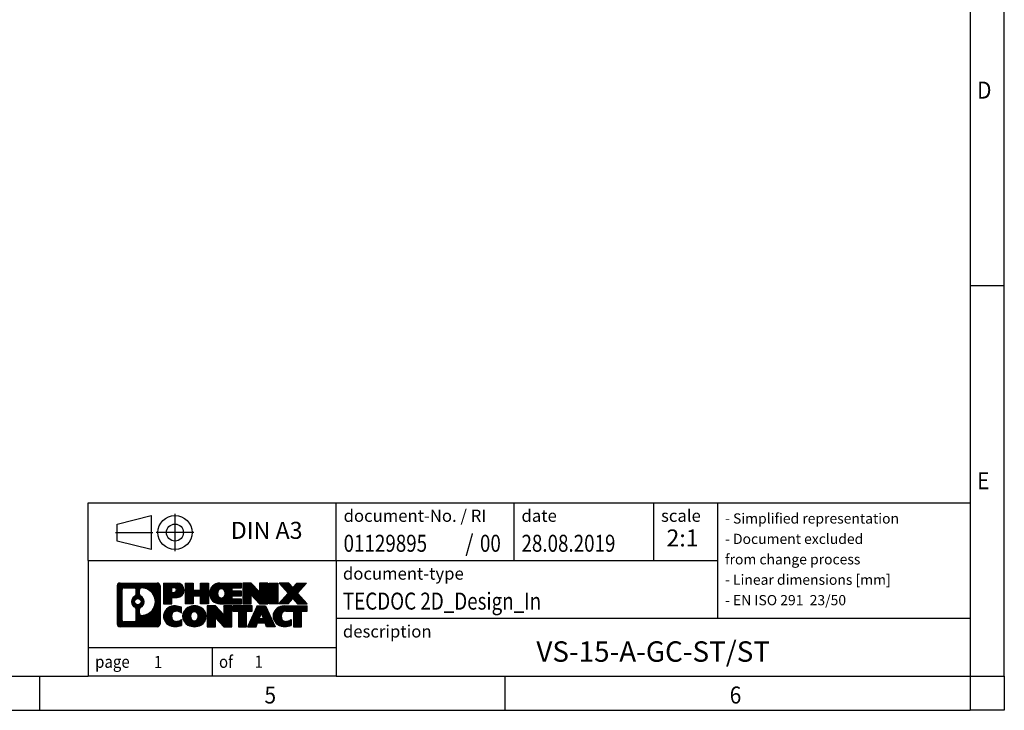
# Model space of a CAD drawing. Units: millimetres. Extents: x -458 to -38, y -314 to -17.
# Drawn here: x -182 to -38, y -314 to -213 of the extents above; entities that cross this region are included whole.
import ezdxf

# ---------------------------------------------------------------- set-up
doc = ezdxf.new("R2010")
doc.units = ezdxf.units.MM
doc.linetypes.add('DOT_CENTER', pattern=[14, 12, -1, 0, -1])
doc.linetypes.add('PHANTOM', pattern=[13, 10, -1, 0, -1, 0, -1])
doc.layers.add('1', color=7, linetype='Continuous')
doc.styles.add('CONVERTER_11', font='txt.shx', dxfattribs={"width": 0.9})
doc.styles.add('CONVERTER_12', font='txt.shx', dxfattribs={"width": 0.81})
doc.styles.add('CONVERTER_13', font='txt.shx', dxfattribs={"width": 0.72})
doc.styles.add('CONVERTER_14', font='txt.shx', dxfattribs={"width": 0.855})
pattern_1 = [(45, (62.7811309658083, -72.3161373035813), (-0.1414213562373095, 0), [])]

# ---------------------------------------------------------------- blocks, each defined once
blk = doc.blocks.new('_rahmen', base_point=(-42.70821969616969, -314.224989179649))
at = {"layer": '1', "linetype": 'Continuous'}
h = blk.add_hatch(dxfattribs=at)
h.set_pattern_fill('CUSTOM20', color=2, scale=0.1, angle=45, pattern_type=2)
h.set_pattern_definition(pattern_1)
edge = h.paths.add_edge_path()
edge.add_line((-161.6945680148735, -295.9427337950498), (-161.6945680148735, -301.50724456425))
edge.add_arc((-162.1188126302574, -301.50724456425), 0.424244615383202, 270, 360, ccw=False)
edge.add_line((-162.1188126302574, -301.9314891796332), (-167.5921247209743, -301.9314891796332))
edge.add_arc((-167.5921247209743, -301.50724456425), 0.4242446153827757, 180, 270, ccw=False)
edge.add_line((-168.0163693363571, -301.50724456425), (-168.0163693363571, -295.9427337950498))
edge.add_arc((-167.5921247209743, -295.9427337950498), 0.4242446153838841, 90, 180, ccw=False)
edge.add_line((-167.5921247209743, -295.5184891796659), (-162.1188126302574, -295.5184891796659))
edge.add_arc((-162.1188126302574, -295.9427337950498), 0.4242446153838841, 0, 90, ccw=False)
edge = h.paths.add_edge_path(flags=16)
edge.add_arc((-166.9982300442278, -300.9032167009996), 0.3157169230755983, 180, 270)
edge.add_line((-166.9982300442278, -301.2189336240763), (-165.5223967832182, -301.2189336240763))
edge.add_arc((-165.5223967832182, -300.9032167009996), 0.3157169230767067, 270, 360)
edge.add_line((-165.2066798601416, -300.9032167009996), (-165.2066798601416, -299.372445769468))
edge.add_arc((-165.5223967832182, -299.372445769468), 0.315716923076593, 0, 64.805589351446)
edge.add_arc((-164.9998123356432, -298.2616160234053), 0.9118975235576433, 115.1944106485195, 244.8055893514911, ccw=False)
edge.add_arc((-165.5223967832182, -297.1507862773431), 0.3157169230760658, 295.1944106485672, 360)
edge.add_line((-165.2066798601416, -297.1507862773431), (-165.2066798601416, -296.5467616582825))
edge.add_arc((-165.5223967832182, -296.5467616582825), 0.315716923076593, 0, 90)
edge.add_line((-165.5223967832182, -296.2310447352064), (-166.9982300442278, -296.2310447352064))
edge.add_arc((-166.9982300442278, -296.5467616582825), 0.3157169230760815, 90, 180)
edge.add_line((-167.3139469673034, -296.5467616582825), (-167.3139469673034, -300.9032167009996))
edge = h.paths.add_edge_path(flags=16)
edge.add_arc((-164.422681357696, -299.3707576233736), 0.3157169230765328, 115.3740086783519, 180)
edge.add_line((-164.7383982807728, -299.3707576233736), (-164.7383982807728, -299.9526090300687))
edge.add_arc((-164.422681357696, -299.9526090300687), 0.315716923076792, 180, 269.8110329574335)
edge.add_arc((-164.417065222386, -298.2497740824997), 2.018561131933266, 269.8110329575827, 450.1889670424174)
edge.add_arc((-164.422681357696, -296.5469391349307), 0.3157169230761851, 90.1889670425665, 180)
edge.add_line((-164.7383982807728, -296.5469391349307), (-164.7383982807728, -297.1524744234375))
edge.add_arc((-164.422681357696, -297.1524744234375), 0.315716923076792, 180, 244.6259913216349)
edge.add_arc((-164.9487240557839, -298.2616160234053), 0.9118481501443941, -64.62599132181958, 64.6259913218089, ccw=False)
edge = h.paths.add_edge_path(flags=16)
edge.add_arc((-164.9725390704567, -298.2616160234053), 0.470978932778479, 0, 360)
h = blk.add_hatch(dxfattribs=at)
h.set_pattern_fill('CUSTOM21', color=2, scale=0.1, angle=45, pattern_type=2)
h.set_pattern_definition(pattern_1)
edge = h.paths.add_edge_path()
edge.add_line((-161.6945680148735, -295.9427337950498), (-161.6945680148735, -301.50724456425))
edge.add_arc((-162.1188126302574, -301.50724456425), 0.424244615383202, 270, 360, ccw=False)
edge.add_line((-162.1188126302574, -301.9314891796332), (-167.5921247209743, -301.9314891796332))
edge.add_arc((-167.5921247209743, -301.50724456425), 0.4242446153827757, 180, 270, ccw=False)
edge.add_line((-168.0163693363571, -301.50724456425), (-168.0163693363571, -295.9427337950498))
edge.add_arc((-167.5921247209743, -295.9427337950498), 0.4242446153838841, 90, 180, ccw=False)
edge.add_line((-167.5921247209743, -295.5184891796659), (-162.1188126302574, -295.5184891796659))
edge.add_arc((-162.1188126302574, -295.9427337950498), 0.4242446153838841, 0, 90, ccw=False)
edge = h.paths.add_edge_path(flags=16)
edge.add_arc((-166.9982300442278, -300.9032167009996), 0.3157169230755983, 180, 270)
edge.add_line((-166.9982300442278, -301.2189336240763), (-165.5223967832182, -301.2189336240763))
edge.add_arc((-165.5223967832182, -300.9032167009996), 0.3157169230767067, 270, 360)
edge.add_line((-165.2066798601416, -300.9032167009996), (-165.2066798601416, -299.372445769468))
edge.add_arc((-165.5223967832182, -299.372445769468), 0.315716923076593, 0, 64.805589351446)
edge.add_arc((-164.9998123356432, -298.2616160234053), 0.9118975235576433, 115.1944106485195, 244.8055893514911, ccw=False)
edge.add_arc((-165.5223967832182, -297.1507862773431), 0.3157169230760658, 295.1944106485672, 360)
edge.add_line((-165.2066798601416, -297.1507862773431), (-165.2066798601416, -296.5467616582825))
edge.add_arc((-165.5223967832182, -296.5467616582825), 0.315716923076593, 0, 90)
edge.add_line((-165.5223967832182, -296.2310447352064), (-166.9982300442278, -296.2310447352064))
edge.add_arc((-166.9982300442278, -296.5467616582825), 0.3157169230760815, 90, 180)
edge.add_line((-167.3139469673034, -296.5467616582825), (-167.3139469673034, -300.9032167009996))
edge = h.paths.add_edge_path(flags=16)
edge.add_arc((-164.422681357696, -299.3707576233736), 0.3157169230765328, 115.3740086783519, 180)
edge.add_line((-164.7383982807728, -299.3707576233736), (-164.7383982807728, -299.9526090300687))
edge.add_arc((-164.422681357696, -299.9526090300687), 0.315716923076792, 180, 269.8110329574335)
edge.add_arc((-164.417065222386, -298.2497740824997), 2.018561131933266, 269.8110329575827, 450.1889670424174)
edge.add_arc((-164.422681357696, -296.5469391349307), 0.3157169230761851, 90.1889670425665, 180)
edge.add_line((-164.7383982807728, -296.5469391349307), (-164.7383982807728, -297.1524744234375))
edge.add_arc((-164.422681357696, -297.1524744234375), 0.315716923076792, 180, 244.6259913216349)
edge.add_arc((-164.9487240557839, -298.2616160234053), 0.9118481501443941, -64.62599132181958, 64.6259913218089, ccw=False)
edge = h.paths.add_edge_path(flags=16)
edge.add_arc((-164.9725390704567, -298.2616160234053), 0.470978932778479, 0, 360)
h = blk.add_hatch(dxfattribs=at)
h.set_pattern_fill('CUSTOM14', color=2, scale=0.1, angle=45, pattern_type=2)
h.set_pattern_definition(pattern_1)
edge = h.paths.add_edge_path()
edge.add_line((-159.2181789359723, -297.6292204623152), (-159.9769465237527, -297.6292204623152))
edge.add_line((-159.9769465237527, -297.6292204623152), (-159.9769465237527, -298.5722987034589))
edge.add_line((-159.9769465237527, -298.5722987034589), (-161.2174509340067, -298.5722987034589))
edge.add_line((-161.2174509340067, -298.5722987034589), (-161.2174509340067, -295.5184891796478))
edge.add_line((-161.2174509340067, -295.5184891796478), (-159.2181789359723, -295.5184891796478))
edge.add_arc((-159.2181789359723, -296.5738548209815), 1.055365641333651, -90, 90, ccw=False)
edge = h.paths.add_edge_path(flags=16)
edge.add_arc((-159.6596514622107, -296.534458849759), 0.3528638246710898, 270, 450)
edge.add_line((-159.6596514622107, -296.1815950250878), (-159.9769465237527, -296.1815950250878))
edge.add_line((-159.9769465237527, -296.1815950250878), (-159.9769465237527, -296.8873226744301))
edge.add_line((-159.9769465237527, -296.8873226744301), (-159.6596514622107, -296.8873226744301))
h = blk.add_hatch(dxfattribs=at)
h.set_pattern_fill('CUSTOM15', color=2, scale=0.1, angle=45, pattern_type=2)
h.set_pattern_definition(pattern_1)
edge = h.paths.add_edge_path()
edge.add_line((-159.2181789359723, -297.6292204623152), (-159.9769465237527, -297.6292204623152))
edge.add_line((-159.9769465237527, -297.6292204623152), (-159.9769465237527, -298.5722987034589))
edge.add_line((-159.9769465237527, -298.5722987034589), (-161.2174509340067, -298.5722987034589))
edge.add_line((-161.2174509340067, -298.5722987034589), (-161.2174509340067, -295.5184891796478))
edge.add_line((-161.2174509340067, -295.5184891796478), (-159.2181789359723, -295.5184891796478))
edge.add_arc((-159.2181789359723, -296.5738548209815), 1.055365641333651, -90, 90, ccw=False)
edge = h.paths.add_edge_path(flags=16)
edge.add_arc((-159.6596514622107, -296.534458849759), 0.3528638246710898, 270, 450)
edge.add_line((-159.6596514622107, -296.1815950250878), (-159.9769465237527, -296.1815950250878))
edge.add_line((-159.9769465237527, -296.1815950250878), (-159.9769465237527, -296.8873226744301))
edge.add_line((-159.9769465237527, -296.8873226744301), (-159.6596514622107, -296.8873226744301))
h = blk.add_hatch(dxfattribs=at)
h.set_pattern_fill('CUSTOM0', color=2, scale=0.1, angle=45, pattern_type=2)
h.set_pattern_definition(pattern_1)
h.paths.add_polyline_path([(-154.5855235099585, -298.5722987034589), (-155.778316212125, -298.5722987034589), (-155.778316212125, -297.4380265946152), (-156.8279737900324, -297.4380265946152), (-156.8279737900324, -298.5722987034589), (-158.020766492199, -298.5722987034589), (-158.020766492199, -295.5184891796478), (-156.8279737900324, -295.5184891796478), (-156.8279737900324, -296.5873225129824), (-155.778316212125, -296.5873225129824), (-155.778316212125, -295.5184891796478), (-154.5855235099585, -295.5184891796478)])
h = blk.add_hatch(dxfattribs=at)
h.set_pattern_fill('CUSTOM1', color=2, scale=0.1, angle=45, pattern_type=2)
h.set_pattern_definition(pattern_1)
h.paths.add_polyline_path([(-154.5855235099585, -298.5722987034589), (-155.778316212125, -298.5722987034589), (-155.778316212125, -297.4380265946152), (-156.8279737900324, -297.4380265946152), (-156.8279737900324, -298.5722987034589), (-158.020766492199, -298.5722987034589), (-158.020766492199, -295.5184891796478), (-156.8279737900324, -295.5184891796478), (-156.8279737900324, -296.5873225129824), (-155.778316212125, -296.5873225129824), (-155.778316212125, -295.5184891796478), (-154.5855235099585, -295.5184891796478)])
h = blk.add_hatch(dxfattribs=at)
h.set_pattern_fill('CUSTOM18', color=2, scale=0.1, angle=45, pattern_type=2)
h.set_pattern_definition(pattern_1)
edge = h.paths.add_edge_path()
edge.add_line((-149.766640993204, -296.2165027850907), (-151.1025688196316, -296.2165027850907))
edge.add_line((-151.1025688196316, -296.2165027850907), (-151.1025688196316, -296.6963871388324))
edge.add_line((-151.1025688196316, -296.6963871388324), (-149.766640993204, -296.6963871388324))
edge.add_line((-149.766640993204, -296.6963871388324), (-149.766640993204, -297.3944007442748))
edge.add_line((-149.766640993204, -297.3944007442748), (-151.1025688196316, -297.3944007442748))
edge.add_line((-151.1025688196316, -297.3944007442748), (-151.1025688196316, -297.8742850980165))
edge.add_line((-151.1025688196316, -297.8742850980165), (-149.766640993204, -297.8742850980165))
edge.add_line((-149.766640993204, -297.8742850980165), (-149.766640993204, -298.5722987034589))
edge.add_line((-149.766640993204, -298.5722987034589), (-152.9169607169849, -298.5722987034589))
edge.add_arc((-152.9169607169849, -297.0453939415536), 1.526904761905769, 90, 270, ccw=False)
edge.add_line((-152.9169607169849, -295.5184891796478), (-149.766640993204, -295.5184891796478))
edge.add_line((-149.766640993204, -295.5184891796478), (-149.766640993204, -296.2165027850907))
edge = h.paths.add_edge_path(flags=16)
edge.add_arc((-152.7006887068197, -296.8886627634331), 0.5179085730133669, 38.12041979714121, 141.8795802028666)
edge.add_arc((-152.5009486704735, -297.0453939415536), 0.7717997786796245, 141.8795802028484, 218.1204197971549)
edge.add_arc((-152.7006887068197, -297.2021251196741), 0.5179085730134564, 218.1204197971334, 321.8795802028588)
edge.add_arc((-152.9004287431659, -297.0453939415536), 0.7717997786795479, 321.8795802028385, 398.1204197971581)
h = blk.add_hatch(dxfattribs=at)
h.set_pattern_fill('CUSTOM19', color=2, scale=0.1, angle=45, pattern_type=2)
h.set_pattern_definition(pattern_1)
edge = h.paths.add_edge_path()
edge.add_line((-149.766640993204, -296.2165027850907), (-151.1025688196316, -296.2165027850907))
edge.add_line((-151.1025688196316, -296.2165027850907), (-151.1025688196316, -296.6963871388324))
edge.add_line((-151.1025688196316, -296.6963871388324), (-149.766640993204, -296.6963871388324))
edge.add_line((-149.766640993204, -296.6963871388324), (-149.766640993204, -297.3944007442748))
edge.add_line((-149.766640993204, -297.3944007442748), (-151.1025688196316, -297.3944007442748))
edge.add_line((-151.1025688196316, -297.3944007442748), (-151.1025688196316, -297.8742850980165))
edge.add_line((-151.1025688196316, -297.8742850980165), (-149.766640993204, -297.8742850980165))
edge.add_line((-149.766640993204, -297.8742850980165), (-149.766640993204, -298.5722987034589))
edge.add_line((-149.766640993204, -298.5722987034589), (-152.9169607169849, -298.5722987034589))
edge.add_arc((-152.9169607169849, -297.0453939415536), 1.526904761905769, 90, 270, ccw=False)
edge.add_line((-152.9169607169849, -295.5184891796478), (-149.766640993204, -295.5184891796478))
edge.add_line((-149.766640993204, -295.5184891796478), (-149.766640993204, -296.2165027850907))
edge = h.paths.add_edge_path(flags=16)
edge.add_arc((-152.7006887068197, -296.8886627634331), 0.5179085730133669, 38.12041979714121, 141.8795802028666)
edge.add_arc((-152.5009486704735, -297.0453939415536), 0.7717997786796245, 141.8795802028484, 218.1204197971549)
edge.add_arc((-152.7006887068197, -297.2021251196741), 0.5179085730134564, 218.1204197971334, 321.8795802028588)
edge.add_arc((-152.9004287431659, -297.0453939415536), 0.7717997786795479, 321.8795802028385, 398.1204197971581)
h = blk.add_hatch(dxfattribs=at)
h.set_pattern_fill('CUSTOM4', color=2, scale=0.1, angle=45, pattern_type=2)
h.set_pattern_definition(pattern_1)
h.paths.add_polyline_path([(-147.0947853403505, -296.8272646898529), (-148.3352897506046, -295.5184891796478), (-149.528082452771, -295.5184891796478), (-149.528082452771, -298.5722987034589), (-148.3352897506046, -298.5722987034589), (-148.3352897506046, -297.2635231932542), (-147.0947853403505, -298.5722987034589), (-145.9019926381839, -298.5722987034589), (-145.9019926381839, -295.5184891796478), (-147.0947853403505, -295.5184891796478)])
h = blk.add_hatch(dxfattribs=at)
h.set_pattern_fill('CUSTOM5', color=2, scale=0.1, angle=45, pattern_type=2)
h.set_pattern_definition(pattern_1)
h.paths.add_polyline_path([(-147.0947853403505, -296.8272646898529), (-148.3352897506046, -295.5184891796478), (-149.528082452771, -295.5184891796478), (-149.528082452771, -298.5722987034589), (-148.3352897506046, -298.5722987034589), (-148.3352897506046, -297.2635231932542), (-147.0947853403505, -298.5722987034589), (-145.9019926381839, -298.5722987034589), (-145.9019926381839, -295.5184891796478), (-147.0947853403505, -295.5184891796478)])
h = blk.add_hatch(dxfattribs=at)
h.set_pattern_fill('CUSTOM10', color=2, scale=0.1, angle=45, pattern_type=2)
h.set_pattern_definition(pattern_1)
h.paths.add_polyline_path([(-144.4229296874971, -298.5722987034589), (-145.66343409775, -298.5722987034589), (-145.66343409775, -295.5184891796478), (-144.4229296874971, -295.5184891796478)])
h = blk.add_hatch(dxfattribs=at)
h.set_pattern_fill('CUSTOM11', color=2, scale=0.1, angle=45, pattern_type=2)
h.set_pattern_definition(pattern_1)
h.paths.add_polyline_path([(-144.4229296874971, -298.5722987034589), (-145.66343409775, -298.5722987034589), (-145.66343409775, -295.5184891796478), (-144.4229296874971, -295.5184891796478)])
h = blk.add_hatch(dxfattribs=at)
h.set_pattern_fill('CUSTOM12', color=2, scale=0.1, angle=45, pattern_type=2)
h.set_pattern_definition(pattern_1)
h.paths.add_polyline_path([(-140.2004435218263, -295.5184891796478), (-141.5029731525929, -296.991439709684), (-140.1050201056526, -298.5722987034589), (-141.5077443234009, -298.5722987034589), (-142.2043352614663, -297.7845669181652), (-142.9009261995321, -298.5722987034589), (-144.3036504172802, -298.5722987034589), (-142.9056973703399, -296.991439709684), (-144.2082270011074, -295.5184891796478), (-142.8055027833582, -295.5184891796478), (-142.2043352614663, -296.1983125012033), (-141.6031677395735, -295.5184891796478)])
h = blk.add_hatch(dxfattribs=at)
h.set_pattern_fill('CUSTOM13', color=2, scale=0.1, angle=45, pattern_type=2)
h.set_pattern_definition(pattern_1)
h.paths.add_polyline_path([(-140.2004435218263, -295.5184891796478), (-141.5029731525929, -296.991439709684), (-140.1050201056526, -298.5722987034589), (-141.5077443234009, -298.5722987034589), (-142.2043352614663, -297.7845669181652), (-142.9009261995321, -298.5722987034589), (-144.3036504172802, -298.5722987034589), (-142.9056973703399, -296.991439709684), (-144.2082270011074, -295.5184891796478), (-142.8055027833582, -295.5184891796478), (-142.2043352614663, -296.1983125012033), (-141.6031677395735, -295.5184891796478)])
h = blk.add_hatch(dxfattribs=at)
h.set_pattern_fill('CUSTOM24', color=2, scale=0.1, angle=45, pattern_type=2)
h.set_pattern_definition(pattern_1)
edge = h.paths.add_edge_path()
edge.add_arc((-159.5926671035341, -300.5173747797628), 1.639695123940499, 84.84185523036533, 164.9381082228905)
edge.add_arc((-160.0117949469969, -300.404584417728), 1.205656168390971, 164.9381082228768, 195.0618917770945)
edge.add_arc((-159.5926671035341, -300.2917940556931), 1.639695123939437, 195.0618917770922, 275.1581447696363)
edge.add_arc((-159.88152319827, -297.0919034724715), 4.852596863498272, 275.1581447696238, 285.9799912583526)
edge.add_line((-158.5455952811522, -301.7569857782724), (-158.5455952811522, -300.8844687714691))
edge.add_arc((-159.7236503231772, -298.9941180523193), 2.227384008972719, 288.4480761181337, 301.93090894996374, ccw=False)
edge.add_arc((-159.3054825895163, -300.2476638283565), 0.9059297849848262, 246.6277221118666, 288.44807611815395, ccw=False)
edge.add_arc((-159.4619226222184, -300.6096558470665), 0.5115800601947491, 208.5214732576844, 246.6277221118282, ccw=False)
edge.add_arc((-159.084565364138, -300.404584417728), 0.9410597353333294, 151.4785267422694, 208.5214732576972, ccw=False)
edge.add_arc((-159.4619226222184, -300.1995129883889), 0.5115800601948293, 113.37227788819459, 151.4785267423156, ccw=False)
edge.add_arc((-159.3054825895163, -300.5615050070995), 0.9059297849853498, 71.5519238818597, 113.37227788813061, ccw=False)
edge.add_arc((-159.7236503231772, -301.8150507831361), 2.227384008973465, 58.069091050037116, 71.55192388186668, ccw=False)
edge.add_line((-158.5455952811522, -299.9247000639863), (-158.5455952811522, -299.052183057183))
edge.add_arc((-159.88152319827, -303.7172653629838), 4.852596863497986, 74.0200087416471, 84.84185523037608)
h = blk.add_hatch(dxfattribs=at)
h.set_pattern_fill('CUSTOM25', color=2, scale=0.1, angle=45, pattern_type=2)
h.set_pattern_definition(pattern_1)
edge = h.paths.add_edge_path()
edge.add_arc((-159.5926671035341, -300.5173747797628), 1.639695123940499, 84.84185523036533, 164.9381082228905)
edge.add_arc((-160.0117949469969, -300.404584417728), 1.205656168390971, 164.9381082228768, 195.0618917770945)
edge.add_arc((-159.5926671035341, -300.2917940556931), 1.639695123939437, 195.0618917770922, 275.1581447696363)
edge.add_arc((-159.88152319827, -297.0919034724715), 4.852596863498272, 275.1581447696238, 285.9799912583526)
edge.add_line((-158.5455952811522, -301.7569857782724), (-158.5455952811522, -300.8844687714691))
edge.add_arc((-159.7236503231772, -298.9941180523193), 2.227384008972719, 288.4480761181337, 301.93090894996374, ccw=False)
edge.add_arc((-159.3054825895163, -300.2476638283565), 0.9059297849848262, 246.6277221118666, 288.44807611815395, ccw=False)
edge.add_arc((-159.4619226222184, -300.6096558470665), 0.5115800601947491, 208.5214732576844, 246.6277221118282, ccw=False)
edge.add_arc((-159.084565364138, -300.404584417728), 0.9410597353333294, 151.4785267422694, 208.5214732576972, ccw=False)
edge.add_arc((-159.4619226222184, -300.1995129883889), 0.5115800601948293, 113.37227788819459, 151.4785267423156, ccw=False)
edge.add_arc((-159.3054825895163, -300.5615050070995), 0.9059297849853498, 71.5519238818597, 113.37227788813061, ccw=False)
edge.add_arc((-159.7236503231772, -301.8150507831361), 2.227384008973465, 58.069091050037116, 71.55192388186668, ccw=False)
edge.add_line((-158.5455952811522, -299.9247000639863), (-158.5455952811522, -299.052183057183))
edge.add_arc((-159.88152319827, -303.7172653629838), 4.852596863497986, 74.0200087416471, 84.84185523037608)
h = blk.add_hatch(dxfattribs=at)
h.set_pattern_fill('CUSTOM16', color=2, scale=0.1, angle=45, pattern_type=2)
h.set_pattern_definition(pattern_1)
edge = h.paths.add_edge_path()
edge.add_arc((-156.6616361876132, -300.9431594280308), 2.065479772208694, 62.45185182430819, 117.5481481756674)
edge.add_arc((-156.9425760794466, -300.404584417728), 1.458034083651616, 117.5481481756598, 242.451851824337)
edge.add_arc((-156.6616361876132, -299.8660094074246), 2.065479772208637, 242.4518518243384, 297.548148175686)
edge.add_arc((-156.38069629578, -300.404584417728), 1.45803408365203, 297.5481481757055, 422.4518518242976)
edge = h.paths.add_edge_path(flags=16)
edge.add_arc((-156.8613762239596, -300.404584417728), 0.7717997786795351, 321.8795802028432, 398.1204197971668)
edge.add_arc((-156.6616361876132, -300.2478532396075), 0.5179085730132806, 38.12041979716469, 141.8795802028567)
edge.add_arc((-156.4618961512672, -300.404584417728), 0.771799778679551, 141.879580202828, 218.120419797162)
edge.add_arc((-156.6616361876132, -300.5613155958479), 0.5179085730138424, 218.1204197971879, 321.8795802027908)
h = blk.add_hatch(dxfattribs=at)
h.set_pattern_fill('CUSTOM17', color=2, scale=0.1, angle=45, pattern_type=2)
h.set_pattern_definition(pattern_1)
edge = h.paths.add_edge_path()
edge.add_arc((-156.6616361876132, -300.9431594280308), 2.065479772208694, 62.45185182430819, 117.5481481756674)
edge.add_arc((-156.9425760794466, -300.404584417728), 1.458034083651616, 117.5481481756598, 242.451851824337)
edge.add_arc((-156.6616361876132, -299.8660094074246), 2.065479772208637, 242.4518518243384, 297.548148175686)
edge.add_arc((-156.38069629578, -300.404584417728), 1.45803408365203, 297.5481481757055, 422.4518518242976)
edge = h.paths.add_edge_path(flags=16)
edge.add_arc((-156.8613762239596, -300.404584417728), 0.7717997786795351, 321.8795802028432, 398.1204197971668)
edge.add_arc((-156.6616361876132, -300.2478532396075), 0.5179085730132806, 38.12041979716469, 141.8795802028567)
edge.add_arc((-156.4618961512672, -300.404584417728), 0.771799778679551, 141.879580202828, 218.120419797162)
edge.add_arc((-156.6616361876132, -300.5613155958479), 0.5179085730138424, 218.1204197971879, 321.8795802027908)
h = blk.add_hatch(dxfattribs=at)
h.set_pattern_fill('CUSTOM2', color=2, scale=0.1, angle=45, pattern_type=2)
h.set_pattern_definition(pattern_1)
h.paths.add_polyline_path([(-152.3432241607702, -300.1864551660273), (-153.5837285710232, -298.8776796558221), (-154.7765212731907, -298.8776796558221), (-154.7765212731907, -301.9314891796332), (-153.5837285710232, -301.9314891796332), (-153.5837285710232, -300.6227136694287), (-152.3432241607702, -301.9314891796332), (-151.1504314586038, -301.9314891796332), (-151.1504314586038, -298.8776796558221), (-152.3432241607702, -298.8776796558221)])
h = blk.add_hatch(dxfattribs=at)
h.set_pattern_fill('CUSTOM3', color=2, scale=0.1, angle=45, pattern_type=2)
h.set_pattern_definition(pattern_1)
h.paths.add_polyline_path([(-152.3432241607702, -300.1864551660273), (-153.5837285710232, -298.8776796558221), (-154.7765212731907, -298.8776796558221), (-154.7765212731907, -301.9314891796332), (-153.5837285710232, -301.9314891796332), (-153.5837285710232, -300.6227136694287), (-152.3432241607702, -301.9314891796332), (-151.1504314586038, -301.9314891796332), (-151.1504314586038, -298.8776796558221), (-152.3432241607702, -298.8776796558221)])
h = blk.add_hatch(dxfattribs=at)
h.set_pattern_fill('CUSTOM6', color=2, scale=0.1, angle=45, pattern_type=2)
h.set_pattern_definition(pattern_1)
h.paths.add_polyline_path([(-148.19230555723, -298.8776796558221), (-151.0072963343437, -298.8776796558221), (-151.0072963343437, -299.6629449619458), (-150.196197296869, -299.6629449619458), (-150.196197296869, -301.9314891796332), (-149.0034045947026, -301.9314891796332), (-149.0034045947026, -299.6629449619458), (-148.19230555723, -299.6629449619458)])
h = blk.add_hatch(dxfattribs=at)
h.set_pattern_fill('CUSTOM7', color=2, scale=0.1, angle=45, pattern_type=2)
h.set_pattern_definition(pattern_1)
h.paths.add_polyline_path([(-148.19230555723, -298.8776796558221), (-151.0072963343437, -298.8776796558221), (-151.0072963343437, -299.6629449619458), (-150.196197296869, -299.6629449619458), (-150.196197296869, -301.9314891796332), (-149.0034045947026, -301.9314891796332), (-149.0034045947026, -299.6629449619458), (-148.19230555723, -299.6629449619458)])
h = blk.add_hatch(dxfattribs=at)
h.set_pattern_fill('CUSTOM8', color=2, scale=0.1, angle=45, pattern_type=2)
h.set_pattern_definition(pattern_1)
h.paths.add_polyline_path([(-146.053878101283, -301.9314891796332), (-146.2653581547588, -301.3905286354154), (-147.3977997314327, -301.3905286354154), (-147.6092797849085, -301.9314891796332), (-148.8497841951614, -301.9314891796332), (-147.4518311482222, -298.8776796558221), (-146.2113267379694, -298.8776796558221), (-144.8133736910291, -301.9314891796332)])
h.paths.add_polyline_path([(-147.1317441802876, -300.7099653701088), (-146.8315789430953, -299.9421504041221), (-146.5314137059051, -300.7099653701088)], flags=16)
h = blk.add_hatch(dxfattribs=at)
h.set_pattern_fill('CUSTOM9', color=2, scale=0.1, angle=45, pattern_type=2)
h.set_pattern_definition(pattern_1)
h.paths.add_polyline_path([(-146.053878101283, -301.9314891796332), (-146.2653581547588, -301.3905286354154), (-147.3977997314327, -301.3905286354154), (-147.6092797849085, -301.9314891796332), (-148.8497841951614, -301.9314891796332), (-147.4518311482222, -298.8776796558221), (-146.2113267379694, -298.8776796558221), (-144.8133736910291, -301.9314891796332)])
h.paths.add_polyline_path([(-147.1317441802876, -300.7099653701088), (-146.8315789430953, -299.9421504041221), (-146.5314137059051, -300.7099653701088)], flags=16)
h = blk.add_hatch(dxfattribs=at)
h.set_pattern_fill('CUSTOM22', color=2, scale=0.1, angle=45, pattern_type=2)
h.set_pattern_definition(pattern_1)
edge = h.paths.add_edge_path()
edge.add_line((-140.1050201056526, -299.6629449619458), (-140.916119143126, -299.6629449619458))
edge.add_line((-140.916119143126, -299.6629449619458), (-140.916119143126, -301.9314891796332))
edge.add_line((-140.916119143126, -301.9314891796332), (-142.1089118452937, -301.9314891796332))
edge.add_line((-142.1089118452937, -301.9314891796332), (-142.1089118452937, -299.6629449619458))
edge.add_line((-142.1089118452937, -299.6629449619458), (-143.2125511448618, -299.6629449619458))
edge.add_arc((-143.2125511448618, -300.6174679687719), 0.9545230068260935, 90, 109.3371432194281)
edge.add_arc((-143.3592211429655, -300.1995129883889), 0.5115800601944048, 109.3371432194823, 151.4785267424182)
edge.add_arc((-142.981863884884, -300.404584417728), 0.9410597353350352, 151.4785267423573, 208.521473257667)
edge.add_arc((-143.3592211429655, -300.6096558470665), 0.5115800601959967, 208.5214732576881, 246.6277221118399)
edge.add_arc((-143.2027811102623, -300.2476638283565), 0.9059297849852208, 246.6277221118088, 288.4480761180772)
edge.add_arc((-143.6209488439243, -298.9941180523198), 2.227384008972773, 288.4480761181333, 301.9309089499394)
edge.add_line((-142.4428938019004, -300.8844687714696), (-142.4428938019004, -301.7569857782729))
edge.add_arc((-143.7788217190171, -297.0919034724715), 4.852596863498889, 275.1581447696373, 285.9799912583383, ccw=False)
edge.add_arc((-143.4899656242812, -300.2917940556931), 1.639695123940503, 195.0618917771007, 275.1581447696772, ccw=False)
edge.add_arc((-143.9090934677429, -300.404584417728), 1.205656168392975, 164.9381082229025, 195.0618917770924, ccw=False)
edge.add_arc((-143.4899656242812, -300.5173747797628), 1.639695123940101, 90, 164.9381082228993, ccw=False)
edge.add_line((-143.4899656242812, -298.8776796558227), (-140.1050201056526, -298.8776796558221))
edge.add_line((-140.1050201056526, -298.8776796558221), (-140.1050201056526, -299.6629449619458))
h = blk.add_hatch(dxfattribs=at)
h.set_pattern_fill('CUSTOM23', color=2, scale=0.1, angle=45, pattern_type=2)
h.set_pattern_definition(pattern_1)
edge = h.paths.add_edge_path()
edge.add_line((-140.1050201056526, -299.6629449619458), (-140.916119143126, -299.6629449619458))
edge.add_line((-140.916119143126, -299.6629449619458), (-140.916119143126, -301.9314891796332))
edge.add_line((-140.916119143126, -301.9314891796332), (-142.1089118452937, -301.9314891796332))
edge.add_line((-142.1089118452937, -301.9314891796332), (-142.1089118452937, -299.6629449619458))
edge.add_line((-142.1089118452937, -299.6629449619458), (-143.2125511448618, -299.6629449619458))
edge.add_arc((-143.2125511448618, -300.6174679687719), 0.9545230068260935, 90, 109.3371432194281)
edge.add_arc((-143.3592211429655, -300.1995129883889), 0.5115800601944048, 109.3371432194823, 151.4785267424182)
edge.add_arc((-142.981863884884, -300.404584417728), 0.9410597353350352, 151.4785267423573, 208.521473257667)
edge.add_arc((-143.3592211429655, -300.6096558470665), 0.5115800601959967, 208.5214732576881, 246.6277221118399)
edge.add_arc((-143.2027811102623, -300.2476638283565), 0.9059297849852208, 246.6277221118088, 288.4480761180772)
edge.add_arc((-143.6209488439243, -298.9941180523198), 2.227384008972773, 288.4480761181333, 301.9309089499394)
edge.add_line((-142.4428938019004, -300.8844687714696), (-142.4428938019004, -301.7569857782729))
edge.add_arc((-143.7788217190171, -297.0919034724715), 4.852596863498889, 275.1581447696373, 285.9799912583383, ccw=False)
edge.add_arc((-143.4899656242812, -300.2917940556931), 1.639695123940503, 195.0618917771007, 275.1581447696772, ccw=False)
edge.add_arc((-143.9090934677429, -300.404584417728), 1.205656168392975, 164.9381082229025, 195.0618917770924, ccw=False)
edge.add_arc((-143.4899656242812, -300.5173747797628), 1.639695123940101, 90, 164.9381082228993, ccw=False)
edge.add_line((-143.4899656242812, -298.8776796558227), (-140.1050201056526, -298.8776796558221))
edge.add_line((-140.1050201056526, -298.8776796558221), (-140.1050201056526, -299.6629449619458))
at = {"color": 2, "linetype": 'Continuous'}
for p, q in [((-168.0163693363571, -295.9427337950498), (-168.0163693363571, -301.50724456425)), ((-167.5921247209743, -295.5184891796659), (-162.1188126302574, -295.5184891796659)), ((-166.9982300442278, -296.2310447352064), (-165.5223967832182, -296.2310447352064)), ((-161.6945680148735, -295.9427337950498), (-161.6945680148735, -301.50724456425)), ((-161.2174509340067, -295.5184891796478), (-161.2174509340067, -298.5722987034589)), ((-161.2174509340067, -295.5184891796478), (-159.2181789359723, -295.5184891796478)), ((-159.9769465237527, -296.1815950250878), (-159.6596514622107, -296.1815950250878)), ((-159.9769465237527, -296.8873226744301), (-159.9769465237527, -296.1815950250878)), ((-158.020766492199, -295.5184891796478), (-156.8279737900324, -295.5184891796478)), ((-158.020766492199, -295.5184891796478), (-158.020766492199, -298.5722987034589)), ((-156.8279737900324, -295.5184891796478), (-156.8279737900324, -296.5873225129824)), ((-155.778316212125, -295.5184891796478), (-154.5855235099585, -295.5184891796478)), ((-155.778316212125, -296.5873225129824), (-155.778316212125, -295.5184891796478)), ((-154.5855235099585, -295.5184891796478), (-154.5855235099585, -298.5722987034589)), ((-152.9169607169849, -295.5184891796478), (-149.766640993204, -295.5184891796478)), ((-151.1025688196316, -296.6963871388324), (-151.1025688196316, -296.2165027850907)), ((-151.1025688196316, -296.2165027850907), (-149.766640993204, -296.2165027850907)), ((-149.766640993204, -296.2165027850907), (-149.766640993204, -295.5184891796478)), ((-149.528082452771, -295.5184891796478), (-149.528082452771, -298.5722987034589)), ((-148.3352897506046, -295.5184891796478), (-149.528082452771, -295.5184891796478)), ((-147.0947853403505, -296.8272646898529), (-148.3352897506046, -295.5184891796478)), ((-147.0947853403505, -295.5184891796478), (-147.0947853403505, -296.8272646898529)), ((-145.9019926381839, -295.5184891796478), (-147.0947853403505, -295.5184891796478)), ((-145.9019926381839, -298.5722987034589), (-145.9019926381839, -295.5184891796478)), ((-145.66343409775, -295.5184891796478), (-144.4229296874971, -295.5184891796478)), ((-145.66343409775, -298.5722987034589), (-145.66343409775, -295.5184891796478)), ((-144.4229296874971, -295.5184891796478), (-144.4229296874971, -298.5722987034589)), ((-142.8055027833582, -295.5184891796478), (-144.2082270011074, -295.5184891796478)), ((-144.2082270011074, -295.5184891796478), (-142.9056973703399, -296.991439709684)), ((-142.8055027833582, -295.5184891796478), (-142.2043352614663, -296.1983125012033)), ((-142.2043352614663, -296.1983125012033), (-141.6031677395735, -295.5184891796478)), ((-141.6031677395735, -295.5184891796478), (-140.2004435218263, -295.5184891796478)), ((-141.5029731525929, -296.991439709684), (-140.2004435218263, -295.5184891796478)), ((-167.3139469673034, -296.5467616582825), (-167.3139469673034, -300.9032167009996)), ((-165.2066798601416, -297.1507862773431), (-165.2066798601416, -296.5467616582825)), ((-164.7383982807728, -297.1524744234375), (-164.7383982807728, -296.5469391349307)), ((-159.9769465237527, -296.8873226744301), (-159.6596514622107, -296.8873226744301)), ((-159.9769465237527, -297.6292204623152), (-159.2181789359723, -297.6292204623152)), ((-159.9769465237527, -298.5722987034589), (-159.9769465237527, -297.6292204623152)), ((-156.8279737900324, -296.5873225129824), (-155.778316212125, -296.5873225129824)), ((-156.8279737900324, -297.4380265946152), (-156.8279737900324, -298.5722987034589)), ((-155.778316212125, -297.4380265946152), (-156.8279737900324, -297.4380265946152)), ((-155.778316212125, -298.5722987034589), (-155.778316212125, -297.4380265946152)), ((-149.766640993204, -296.6963871388324), (-151.1025688196316, -296.6963871388324)), ((-151.1025688196316, -297.3944007442748), (-149.766640993204, -297.3944007442748)), ((-151.1025688196316, -297.8742850980165), (-151.1025688196316, -297.3944007442748)), ((-149.766640993204, -297.8742850980165), (-151.1025688196316, -297.8742850980165)), ((-149.766640993204, -297.3944007442748), (-149.766640993204, -296.6963871388324)), ((-149.766640993204, -298.5722987034589), (-149.766640993204, -297.8742850980165)), ((-148.3352897506046, -298.5722987034589), (-148.3352897506046, -297.2635231932542)), ((-148.3352897506046, -297.2635231932542), (-147.0947853403505, -298.5722987034589)), ((-144.3036504172802, -298.5722987034589), (-142.9056973703399, -296.991439709684)), ((-142.9009261995321, -298.5722987034589), (-142.2043352614663, -297.7845669181652)), ((-142.2043352614663, -297.7845669181652), (-141.5077443234009, -298.5722987034589)), ((-141.5029731525929, -296.991439709684), (-140.1050201056526, -298.5722987034589)), ((-161.2174509340067, -298.5722987034589), (-159.9769465237527, -298.5722987034589)), ((-158.5455952811522, -299.9247000639863), (-158.5455952811522, -299.052183057183)), ((-156.8279737900324, -298.5722987034589), (-158.020766492199, -298.5722987034589)), ((-154.5855235099585, -298.5722987034589), (-155.778316212125, -298.5722987034589)), ((-154.7765212731907, -298.8776796558221), (-154.7765212731907, -301.9314891796332)), ((-153.5837285710232, -298.8776796558221), (-154.7765212731907, -298.8776796558221)), ((-152.3432241607702, -300.1864551660273), (-153.5837285710232, -298.8776796558221)), ((-152.9169607169849, -298.5722987034589), (-149.766640993204, -298.5722987034589)), ((-151.1504314586038, -298.8776796558221), (-152.3432241607702, -298.8776796558221)), ((-152.3432241607702, -298.8776796558221), (-152.3432241607702, -300.1864551660273)), ((-151.1504314586038, -301.9314891796332), (-151.1504314586038, -298.8776796558221)), ((-148.19230555723, -298.8776796558221), (-151.0072963343437, -298.8776796558221)), ((-151.0072963343437, -298.8776796558221), (-151.0072963343437, -299.6629449619458)), ((-149.528082452771, -298.5722987034589), (-148.3352897506046, -298.5722987034589)), ((-147.4518311482222, -298.8776796558221), (-148.8497841951614, -301.9314891796332)), ((-148.19230555723, -299.6629449619458), (-148.19230555723, -298.8776796558221)), ((-147.4518311482222, -298.8776796558221), (-146.2113267379694, -298.8776796558221)), ((-147.0947853403505, -298.5722987034589), (-145.9019926381839, -298.5722987034589)), ((-146.2113267379694, -298.8776796558221), (-144.8133736910291, -301.9314891796332)), ((-144.4229296874971, -298.5722987034589), (-145.66343409775, -298.5722987034589)), ((-142.9009261995321, -298.5722987034589), (-144.3036504172802, -298.5722987034589)), ((-143.4899656242812, -298.8776796558227), (-140.1050201056526, -298.8776796558221)), ((-141.5077443234009, -298.5722987034589), (-140.1050201056526, -298.5722987034589)), ((-140.1050201056526, -299.6629449619458), (-140.1050201056526, -298.8776796558221)), ((-165.2066798601416, -300.9032167009996), (-165.2066798601416, -299.372445769468)), ((-164.7383982807728, -299.9526090300687), (-164.7383982807728, -299.3707576233736)), ((-153.5837285710232, -301.9314891796332), (-153.5837285710232, -300.6227136694287)), ((-153.5837285710232, -300.6227136694287), (-152.3432241607702, -301.9314891796332)), ((-151.0072963343437, -299.6629449619458), (-150.196197296869, -299.6629449619458)), ((-150.196197296869, -299.6629449619458), (-150.196197296869, -301.9314891796332)), ((-149.0034045947026, -299.6629449619458), (-148.19230555723, -299.6629449619458)), ((-149.0034045947026, -301.9314891796332), (-149.0034045947026, -299.6629449619458)), ((-147.1317441802876, -300.7099653701088), (-146.8315789430953, -299.9421504041221)), ((-147.1317441802876, -300.7099653701088), (-146.5314137059051, -300.7099653701088)), ((-146.5314137059051, -300.7099653701088), (-146.8315789430953, -299.9421504041221)), ((-143.2125511448618, -299.6629449619458), (-142.1089118452937, -299.6629449619458)), ((-142.1089118452937, -299.6629449619458), (-142.1089118452937, -301.9314891796332)), ((-140.916119143126, -299.6629449619458), (-140.1050201056526, -299.6629449619458)), ((-140.916119143126, -301.9314891796332), (-140.916119143126, -299.6629449619458)), ((-162.1188126302574, -301.9314891796332), (-167.5921247209743, -301.9314891796332)), ((-165.5223967832182, -301.2189336240763), (-166.9982300442278, -301.2189336240763)), ((-158.5455952811522, -300.8844687714691), (-158.5455952811522, -301.7569857782724)), ((-154.7765212731907, -301.9314891796332), (-153.5837285710232, -301.9314891796332)), ((-152.3432241607702, -301.9314891796332), (-151.1504314586038, -301.9314891796332)), ((-150.196197296869, -301.9314891796332), (-149.0034045947026, -301.9314891796332)), ((-148.8497841951614, -301.9314891796332), (-147.6092797849085, -301.9314891796332)), ((-147.6092797849085, -301.9314891796332), (-147.3977997314327, -301.3905286354154)), ((-147.3977997314327, -301.3905286354154), (-146.2653581547588, -301.3905286354154)), ((-146.053878101283, -301.9314891796332), (-146.2653581547588, -301.3905286354154)), ((-144.8133736910291, -301.9314891796332), (-146.053878101283, -301.9314891796332)), ((-142.4428938019004, -300.8844687714696), (-142.4428938019004, -301.7569857782729)), ((-142.1089118452937, -301.9314891796332), (-140.916119143126, -301.9314891796332))]:
    blk.add_line(p, q, dxfattribs=at)
blk.add_circle((-164.9725390704567, -298.2616160234053), 0.470978932778479, dxfattribs=at)
for centre, radius, start, end in [((-167.5921247209743, -295.9427337950498), 0.4242446153838841, 90, 180), ((-166.9982300442278, -296.5467616582825), 0.3157169230760815, 90, 180), ((-165.5223967832182, -296.5467616582825), 0.315716923076593, 0, 90), ((-164.422681357696, -296.5469391349307), 0.3157169230761851, 90.1889670425665, 180), ((-164.417065222386, -298.2497740824997), 2.018561131933266, 269.8110329575827, 90.18896704241737), ((-162.1188126302574, -295.9427337950498), 0.4242446153838841, 0, 90), ((-159.6596514622107, -296.534458849759), 0.3528638246710898, 270, 90), ((-159.2181789359723, -296.5738548209815), 1.055365641333651, 270, 90), ((-152.9169607169849, -297.0453939415536), 1.526904761905769, 90, 270), ((-152.7006887068197, -296.8886627634331), 0.5179085730133669, 38.12041979714121, 141.8795802028666), ((-164.9998123356432, -298.2616160234053), 0.9118975235576433, 115.1944106485195, 244.8055893514911), ((-165.5223967832182, -297.1507862773431), 0.3157169230760658, 295.1944106485672, 0), ((-164.422681357696, -297.1524744234375), 0.315716923076792, 180, 244.6259913216349), ((-164.9487240557839, -298.2616160234053), 0.9118481501443941, 295.3740086781804, 64.62599132180893), ((-152.5009486704735, -297.0453939415536), 0.7717997786796245, 141.8795802028484, 218.1204197971549), ((-152.7006887068197, -297.2021251196741), 0.5179085730134564, 218.1204197971334, 321.8795802028588), ((-152.9004287431659, -297.0453939415536), 0.7717997786795479, 321.8795802028385, 38.12041979715814), ((-165.5223967832182, -299.372445769468), 0.315716923076593, 0, 64.805589351446), ((-164.422681357696, -299.3707576233736), 0.3157169230765328, 115.3740086783519, 180), ((-159.5926671035341, -300.5173747797628), 1.639695123940499, 84.84185523036533, 164.9381082228905), ((-159.88152319827, -303.7172653629838), 4.852596863497986, 74.0200087416471, 84.84185523037608), ((-156.9425760794466, -300.404584417728), 1.458034083651616, 117.5481481756598, 242.451851824337), ((-156.6616361876132, -300.9431594280308), 2.065479772208694, 62.45185182430819, 117.5481481756674), ((-156.38069629578, -300.404584417728), 1.45803408365203, 297.5481481757055, 62.45185182429758), ((-143.4899656242812, -300.5173747797628), 1.639695123940101, 90, 164.9381082228993), ((-164.422681357696, -299.9526090300687), 0.315716923076792, 180, 269.8110329574335), ((-160.0117949469969, -300.404584417728), 1.205656168390971, 164.9381082228768, 195.0618917770945), ((-159.5926671035341, -300.2917940556931), 1.639695123939437, 195.0618917770922, 275.1581447696363), ((-159.084565364138, -300.404584417728), 0.9410597353333294, 151.4785267422693, 208.5214732576972), ((-159.4619226222184, -300.1995129883889), 0.5115800601948293, 113.3722778881945, 151.4785267423156), ((-159.3054825895163, -300.5615050070995), 0.9059297849853498, 71.55192388185974, 113.3722778881306), ((-159.7236503231772, -301.8150507831361), 2.227384008973465, 58.06909105003707, 71.55192388186676), ((-156.4618961512672, -300.404584417728), 0.771799778679551, 141.879580202828, 218.120419797162), ((-156.6616361876132, -300.2478532396075), 0.5179085730132806, 38.12041979716469, 141.8795802028567), ((-156.8613762239596, -300.404584417728), 0.7717997786795351, 321.8795802028432, 38.1204197971668), ((-143.9090934677429, -300.404584417728), 1.205656168392975, 164.9381082229024, 195.0618917770924), ((-143.4899656242812, -300.2917940556931), 1.639695123940503, 195.0618917771007, 275.1581447696772), ((-142.981863884884, -300.404584417728), 0.9410597353350352, 151.4785267423573, 208.521473257667), ((-143.3592211429655, -300.1995129883889), 0.5115800601944048, 109.3371432194823, 151.4785267424182), ((-143.2125511448618, -300.6174679687719), 0.9545230068260935, 90, 109.3371432194281), ((-167.5921247209743, -301.50724456425), 0.4242446153827757, 180, 270), ((-166.9982300442278, -300.9032167009996), 0.3157169230755983, 180, 270), ((-165.5223967832182, -300.9032167009996), 0.3157169230767067, 270, 0), ((-162.1188126302574, -301.50724456425), 0.424244615383202, 270, 0), ((-159.4619226222184, -300.6096558470665), 0.5115800601947491, 208.5214732576844, 246.6277221118282), ((-159.3054825895163, -300.2476638283565), 0.9059297849848262, 246.6277221118665, 288.4480761181539), ((-159.88152319827, -297.0919034724715), 4.852596863498272, 275.1581447696238, 285.9799912583526), ((-159.7236503231772, -298.9941180523193), 2.227384008972719, 288.4480761181337, 301.9309089499637), ((-156.6616361876132, -299.8660094074246), 2.065479772208637, 242.4518518243384, 297.548148175686), ((-156.6616361876132, -300.5613155958479), 0.5179085730138424, 218.1204197971879, 321.8795802027908), ((-143.3592211429655, -300.6096558470665), 0.5115800601959967, 208.5214732576881, 246.6277221118399), ((-143.2027811102623, -300.2476638283565), 0.9059297849852208, 246.6277221118088, 288.4480761180772), ((-143.7788217190171, -297.0919034724715), 4.852596863498889, 275.1581447696373, 285.9799912583383), ((-143.6209488439243, -298.9941180523198), 2.227384008972773, 288.4480761181333, 301.9309089499394)]:
    blk.add_arc(centre, radius, start, end, dxfattribs=at)
at = {"layer": '1', "color": 6, "linetype": 'Continuous'}
for p, q in [((-42.70821969616969, -194.4249891796488), (-42.70821969616975, -251.8249891796489)), ((-42.70821969616975, -251.8249891796489), (-42.7082196961679, -283.7249891796496)), ((-172.2530242229196, -283.7249891796496), (-42.7082196961679, -283.7249891796496)), ((-172.2530242229196, -292.2249891796496), (-172.2530242229196, -283.7249891796496)), ((-135.8530242229197, -292.2249891796496), (-135.8530242229197, -283.7249891796496)), ((-42.7082196961679, -283.7249891796496), (-42.70821969617015, -300.7249891796496)), ((-172.2530242229196, -292.2249891796496), (-172.2530242229196, -304.9749891796496)), ((-135.8530242229197, -292.2249891796496), (-135.8530242229197, -304.9749891796495)), ((-42.70821969617015, -300.7249891796496), (-135.8530242229197, -300.7249891796496)), ((-42.70821969617015, -300.7249891796496), (-42.70821969616975, -309.2249891796495)), ((-172.2530242229196, -304.9749891796496), (-172.2530242229196, -309.2249891796496)), ((-135.8530242229197, -304.9749891796495), (-135.8530242229197, -309.2249891796496)), ((-316.0415530295028, -309.224989179649), (-172.2530242229196, -309.2249891796521)), ((-154.0530242229197, -309.2249891796495), (-172.2530242229196, -309.2249891796496)), ((-136.2082196961697, -309.2249891796495), (-154.0530242229197, -309.2249891796495)), ((-135.8530242229197, -309.2249891796496), (-136.2082196961697, -309.2249891796495)), ((-135.8530242229197, -309.2249891796496), (-42.70821969616975, -309.2249891796495))]:
    blk.add_line(p, q, dxfattribs=at)
at = {"layer": '1', "color": 2, "linetype": 'Continuous'}
for p, q in [((-37.70821969617219, -251.8249891796489), (-37.70821969617219, -194.4249891796488)), ((-37.70821969617219, -251.8249891796489), (-42.70821969616975, -251.8249891796489)), ((-37.70821969617219, -309.224989179649), (-37.70821969617219, -251.8249891796489)), ((-168.0163693363571, -286.8499891796497), (-163.0163693363571, -285.5999891796497)), ((-163.0163693363571, -285.5999891796497), (-163.0163693363571, -290.5999891796497)), ((-168.0163693363571, -289.3499891796497), (-168.0163693363571, -286.8499891796497)), ((-163.0163693363571, -290.5999891796497), (-168.0163693363571, -289.3499891796497)), ((-179.3748863628363, -309.2249891796519), (-179.3748863628363, -309.224989179649)), ((-179.3748863628363, -314.224989179649), (-179.3748863628363, -309.2249891796519)), ((-111.0415530295031, -314.224989179649), (-111.0415530295031, -309.224989179649)), ((-37.70821969617219, -309.224989179649), (-37.70821969617219, -314.224989179649)), ((-227.7082196961725, -314.224989179649), (-179.3748863628363, -314.224989179649)), ((-179.3748863628363, -314.224989179649), (-111.0415530295031, -314.224989179649)), ((-111.0415530295031, -314.224989179649), (-42.70821969616969, -314.224989179649)), ((-37.70821969617219, -314.224989179649), (-42.70821969616969, -314.224989179649))]:
    blk.add_line(p, q, dxfattribs=at)
at = {"layer": '1', "color": 7, "linetype": 'Continuous'}
for p, q in [((-109.7266279778468, -283.7249891796496), (-109.7266279778468, -292.2249891796496)), ((-89.2266279778472, -283.7249891796496), (-89.2266279778472, -292.2249891796496)), ((-79.8266279778472, -283.7249891796496), (-79.8266279778472, -292.2249891796496)), ((-172.2530242229196, -292.2249891796496), (-135.8530242229197, -292.2249891796496)), ((-135.8530242229197, -292.2249891796496), (-79.8266279778472, -292.2249891796496)), ((-79.8266279778472, -292.2249891796496), (-79.8266279778472, -300.7249891796496)), ((-172.2530242229196, -304.9749891796496), (-154.0530242229197, -304.9749891796495)), ((-154.0530242229197, -304.9749891796495), (-135.8530242229197, -304.9749891796495)), ((-154.0530242229197, -304.9749891796495), (-154.0530242229197, -309.2249891796495))]:
    blk.add_line(p, q, dxfattribs=at)
at = {"layer": '1', "color": 2, "linetype": 'PHANTOM'}
for p, q in [((-159.5163693363571, -285.3499891796496), (-159.5163693363571, -290.8499891796496)), ((-156.7663693363571, -288.0999891796497), (-162.2663693363571, -288.0999891796497))]:
    blk.add_line(p, q, dxfattribs=at)
at = {"layer": '1', "color": 2, "linetype": 'DOT_CENTER'}
blk.add_line((-168.2663693363571, -288.0999891796497), (-162.7663693363571, -288.0999891796497), dxfattribs=at)
at = {"layer": '1', "color": 2, "linetype": 'Continuous'}
for radius in [2.5, 1.25]:
    blk.add_circle((-159.5163693363571, -288.0999891796497), radius, dxfattribs=at)
at = {"layer": '1', "color": 7}
for s, style, width, p in [('D', 'CONVERTER_11', 0.9, (-41.70821969616969, -224.3249891796489)), ('E', 'CONVERTER_11', 0.9, (-41.70821969616969, -281.724989179649)), ('01129895', 'CONVERTER_12', 0.81, (-134.7530242229197, -290.9249891796496)), ('/', 'CONVERTER_11', 0.9, (-116.8794765009059, -290.9249891796496)), ('00', 'CONVERTER_12', 0.81, (-114.7231120038639, -290.9249891796496)), ('5', 'CONVERTER_11', 0.9, (-146.3748863628365, -313.224989179649)), ('6', 'CONVERTER_11', 0.9, (-78.04155302950306, -313.224989179649))]:
    blk.add_text(s, height=2.5, dxfattribs=dict(at, style=style, width=width)).set_placement(p)
at = {"layer": '1', "color": 3, "style": 'CONVERTER_12', "width": 0.81}
for s, p in [('28.08.2019', (-108.6266279778468, -290.9249891796496)), ('TECDOC 2D_Design_In', (-134.8530242229197, -299.4249891796496))]:
    blk.add_text(s, height=2.5, dxfattribs=at).set_placement(p)
at = {"layer": '1', "color": 2, "style": 'CONVERTER_11', "width": 0.9}
for s, p in [('1', (-162.6067592525776, -308.0242378334515)), ('of', (-153.0530242229198, -307.9840063946411)), ('1', (-147.8177154131061, -307.9749891796496)), ('page', (-171.2530242229196, -307.9840063946413))]:
    blk.add_text(s, height=1.8, dxfattribs=at).set_placement(p)
at = {"layer": '1', "color": 2}
for s, insert, char_height, attachment_point, line_spacing_factor, style in [('document-No. / RI', (-134.7530242229197, -284.7249891796496), 1.8, 1, 1.32052821128451, 'CONVERTER_14'), ('date', (-108.6266279778468, -284.7249891796496), 1.8, 1, 1.32052821128451, 'CONVERTER_11'), ('scale', (-88.1266279778472, -284.7249891796496), 1.8, 1, 1.20048019207683, 'CONVERTER_11'), ('- Simplified representation\\P- Document excluded\\P  from change process\\P- Linear dimensions [mm]\\P- EN ISO 291  23/50', (-78.7266279778472, -292.2249891796496), 1.5, 4, 1.20048019207683, 'CONVERTER_11'), ('document-type', (-134.8530242229197, -293.2249891796496), 1.8, 1, 1.20048019207683, 'CONVERTER_11'), ('description', (-134.8530242229197, -301.7249891796496), 1.8, 1, 1.20048019207683, 'CONVERTER_11')]:
    blk.add_mtext(s, dxfattribs=dict(at, insert=insert, char_height=char_height, attachment_point=attachment_point, line_spacing_factor=line_spacing_factor, style=style))
at = {"layer": '1', "color": 3, "char_height": 2.5}
for s, insert, attachment_point, line_spacing_factor, style in [('DIN A3', (-146.0530242229197, -288.0999891796496), 5, 1.20048019207683, 'CONVERTER_11'), ('2:1', (-84.9674238370077, -290.9249891796495), 8, 1.32052821128451, 'CONVERTER_13')]:
    blk.add_mtext(s, dxfattribs=dict(at, insert=insert, attachment_point=attachment_point, line_spacing_factor=line_spacing_factor, style=style))
at = {"layer": '1', "color": 7, "insert": (-89.28062195954419, -305.9749891796494), "char_height": 3, "attachment_point": 5, "line_spacing_factor": 1.20048019207683, "style": 'CONVERTER_12'}
blk.add_mtext('VS-15-A-GC-ST/ST', dxfattribs=at)
blk = doc.blocks.new('_punkt', base_point=(-42.70821969616975, -309.2249891796495))
at = {"layer": '1', "color": 2, "linetype": 'Continuous'}
for q in [(-37.70821969617208, -309.2249891796495), (-42.70821969616969, -314.224989179649)]:
    blk.add_line((-42.70821969616969, -309.2249891796495), q, dxfattribs=at)
blk = doc.blocks.new('A3I_TD_PRF', base_point=(-42.70821969616969, -314.224989179649))
at = {"layer": '1'}
for name, p in [('_rahmen', (-42.70821969616969, -314.224989179649)), ('_punkt', (-42.70821969616975, -309.2249891796495))]:
    blk.add_blockref(name, p, dxfattribs=at)
blk = doc.blocks.new('1')
blk.add_blockref('A3I_TD_PRF', (-42.70821969616969, -314.224989179649))

msp = doc.modelspace()

# ---------------------------------------------------------------- block references
at = {"layer": '1'}
msp.add_blockref('1', (0, 0), dxfattribs=at)

doc.saveas('drawing.dxf')
